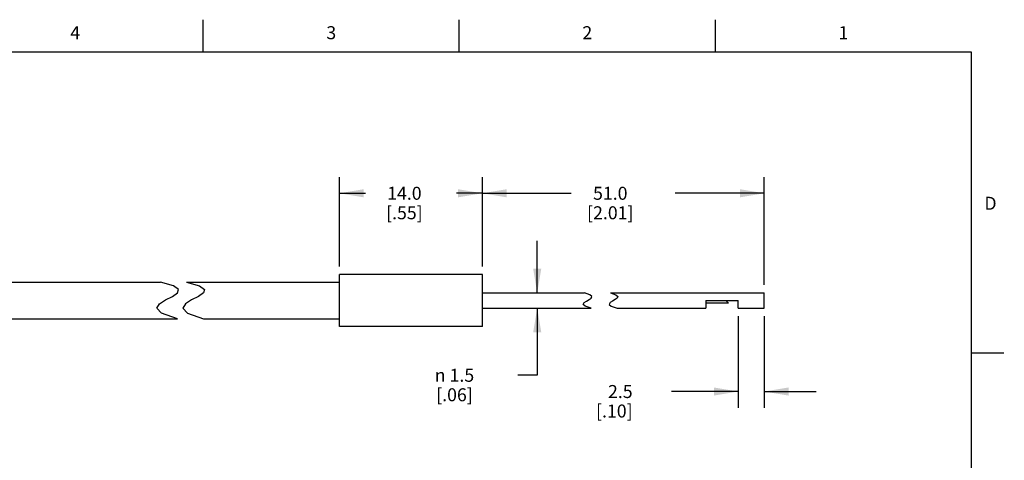
# Model space of a CAD drawing. Units: inches. Extents: x 0.4 to 16.6, y 0.6 to 10.4.
# Drawn here: x 9.1 to 16.6, y 7 to 10.4 of the extents above; entities that cross this region are included whole.
import ezdxf

# ---------------------------------------------------------------- set-up
doc = ezdxf.new("R2010")
doc.units = ezdxf.units.IN
doc.header["$LTSCALE"] = 0.935
doc.header["$MEASUREMENT"] = 0
doc.layers.get('0').update_dxf_attribs({"linetype": 'CONTINUOUS'})
doc.layers.add('AXIS', color=7, linetype='CONTINUOUS')
doc.layers.add('SCHEME_DIMS', color=7, linetype='CONTINUOUS')
doc.styles.add('TEXTSTYLE_1', font='gdt', dxfattribs={"width": 0.8})
doc.styles.add('TEXTSTYLE_2', font='txt', dxfattribs={"width": 0.8})
doc.dimstyles.new('DIMSTYLE_1', dxfattribs={"dimtxt": 0.1, "dimasz": 0.1875, "dimexe": 0.125, "dimexo": 0.0625, "dimgap": 0.1, "dimtad": 0, "dimtih": 1, "dimtoh": 1, "dimdec": 1, "dimlfac": 0.5, "dimzin": 4, "dimdsep": 46, "dimtxsty": 'STANDARD', "dimblk": '_FILLED', "dimblk1": '_FILLED', "dimblk2": '_FILLED', "dimcen": 0.09, "dimadec": 0, "dimazin": 0, "dimtp": 0.1, "dimtm": 0.1, "dimtfac": 1, "dimtdec": 1, "dimtofl": 0, "dimtmove": 0, "dimatfit": 3, "dimldrblk": '_FILLED', "dimfxl": 1, "dimtolj": 1, "dimtzin": 4, "dimarcsym": 0})
doc.dimstyles.new('DIMSTYLE_2', dxfattribs={"dimtxt": 0.1, "dimasz": 0.1875, "dimexe": 0.125, "dimexo": 0.0625, "dimgap": 0.1, "dimtad": 0, "dimtih": 1, "dimtoh": 1, "dimdec": 1, "dimlfac": 0.5, "dimzin": 4, "dimdsep": 46, "dimtxsty": 'TEXTSTYLE_2', "dimblk": '_FILLED', "dimblk1": '_FILLED', "dimblk2": '_FILLED', "dimcen": 0.09, "dimadec": 0, "dimazin": 0, "dimtp": 0.1, "dimtm": 0.1, "dimtfac": 1, "dimtdec": 1, "dimtofl": 0, "dimtmove": 0, "dimatfit": 3, "dimldrblk": '_FILLED', "dimfxl": 1, "dimtolj": 1, "dimtzin": 4, "dimarcsym": 0})

# ---------------------------------------------------------------- blocks, each defined once
blk = doc.blocks.new('_FILLED')
at = {"color": 0, "linetype": 'BYBLOCK'}
blk.add_solid([(0, 0), (-1, 0.167), (-1, -0.167)], dxfattribs=at)
blk = doc.blocks.new('*D2')
at = {"layer": 'SCHEME_DIMS', "color": 7, "linetype": 'CONTINUOUS'}
for p, q in [((14.5861, 8.0811), (14.5861, 7.3766)), ((14.7861, 8.0811), (14.7861, 7.3766)), ((14.5861, 7.5016), (14.0736, 7.5016)), ((14.7861, 7.5016), (15.1861, 7.5016))]:
    blk.add_line(p, q, dxfattribs=at)
at = {"layer": 'SCHEME_DIMS', "color": 7, "linetype": 'CONTINUOUS', "xscale": 0.1875, "yscale": 0.1875, "zscale": 0.1875}
blk.add_blockref('_FILLED', (14.5861, 7.5016), dxfattribs=at)
at = {"layer": 'SCHEME_DIMS', "color": 7, "linetype": 'CONTINUOUS', "xscale": 0.1875, "yscale": 0.1875, "zscale": 0.1875, "rotation": 180}
blk.add_blockref('_FILLED', (14.7861, 7.5016), dxfattribs=at)
at = {"layer": 'SCHEME_DIMS', "color": 7, "linetype": 'CONTINUOUS', "insert": (13.7736, 7.5516), "char_height": 0.1, "width": 0.5, "attachment_point": 3, "line_spacing_factor": 0.9}
blk.add_mtext('2.5\\P[.10]', dxfattribs=at)
blk = doc.blocks.new('*D3')
at = {"layer": 'SCHEME_DIMS', "color": 7, "linetype": 'CONTINUOUS'}
for p, q in [((13.0397, 8.2596), (13.0397, 8.6596)), ((13.0397, 8.1436), (13.0397, 7.6266)), ((13.0397, 7.6266), (12.8897, 7.6266))]:
    blk.add_line(p, q, dxfattribs=at)
at = {"layer": 'SCHEME_DIMS', "color": 7, "linetype": 'CONTINUOUS', "xscale": 0.1875, "yscale": 0.1875, "zscale": 0.1875}
for p, rotation in [((13.0397, 8.2596), 270), ((13.0397, 8.1436), 90)]:
    blk.add_blockref('_FILLED', p, dxfattribs=dict(at, rotation=rotation))
at = {"layer": 'SCHEME_DIMS', "color": 7, "linetype": 'CONTINUOUS', "insert": (12.403, 7.6766), "char_height": 0.1, "width": 0.453333, "attachment_point": 2, "line_spacing_factor": 0.9, "style": 'TEXTSTYLE_1'}
blk.add_mtext('{\\Fgdt;n}\\Ftxt; 1.5\\P[.06]', dxfattribs=at)
blk = doc.blocks.new('*D10')
at = {"layer": 'SCHEME_DIMS', "color": 7, "linetype": 'CONTINUOUS'}
for p, q in [((11.5176, 8.4641), (11.5176, 9.1516)), ((12.6176, 8.4641), (12.6176, 9.1516)), ((11.5176, 9.0266), (11.7176, 9.0266)), ((12.6176, 9.0266), (12.4176, 9.0266))]:
    blk.add_line(p, q, dxfattribs=at)
at = {"layer": 'SCHEME_DIMS', "color": 7, "linetype": 'CONTINUOUS', "xscale": 0.1875, "yscale": 0.1875, "zscale": 0.1875, "rotation": 180}
blk.add_blockref('_FILLED', (11.5176, 9.0266), dxfattribs=at)
at = {"layer": 'SCHEME_DIMS', "color": 7, "linetype": 'CONTINUOUS', "xscale": 0.1875, "yscale": 0.1875, "zscale": 0.1875}
blk.add_blockref('_FILLED', (12.6176, 9.0266), dxfattribs=at)
at = {"layer": 'SCHEME_DIMS', "color": 7, "linetype": 'CONTINUOUS', "insert": (12.0176, 9.0766), "char_height": 0.1, "width": 0.5, "attachment_point": 2, "line_spacing_factor": 0.9}
blk.add_mtext('14.0\\P[.55]', dxfattribs=at)
blk = doc.blocks.new('*D11')
at = {"layer": 'SCHEME_DIMS', "color": 7, "linetype": 'CONTINUOUS'}
for p, q in [((12.6176, 8.4641), (12.6176, 9.1516)), ((14.7861, 8.3221), (14.7861, 9.1516)), ((12.6176, 9.0266), (13.3018, 9.0266)), ((14.7861, 9.0266), (14.1018, 9.0266))]:
    blk.add_line(p, q, dxfattribs=at)
at = {"layer": 'SCHEME_DIMS', "color": 7, "linetype": 'CONTINUOUS', "xscale": 0.1875, "yscale": 0.1875, "zscale": 0.1875, "rotation": 180}
blk.add_blockref('_FILLED', (12.6176, 9.0266), dxfattribs=at)
at = {"layer": 'SCHEME_DIMS', "color": 7, "linetype": 'CONTINUOUS', "xscale": 0.1875, "yscale": 0.1875, "zscale": 0.1875}
blk.add_blockref('_FILLED', (14.7861, 9.0266), dxfattribs=at)
at = {"layer": 'SCHEME_DIMS', "color": 7, "linetype": 'CONTINUOUS', "insert": (13.6018, 9.0766), "char_height": 0.1, "width": 0.6, "attachment_point": 2, "line_spacing_factor": 0.9}
blk.add_mtext('51.0\\P[2.01]', dxfattribs=at)

msp = doc.modelspace()

# ---------------------------------------------------------------- linework, layer by layer
at = {"color": 7, "linetype": 'CONTINUOUS'}
for p, q in [((10.47, 10.112), (10.47, 10.362)), ((12.44, 10.112), (12.44, 10.362)), ((14.41, 10.112), (14.41, 10.362)), ((16.38, 10.112), (0.62, 10.112)), ((16.38, 0.887), (16.38, 10.112)), ((8.9554, 8.3433), (10.14, 8.3433)), ((10.14, 8.3429), (10.14, 8.3433)), ((10.2421, 8.3137), (10.14, 8.3429)), ((10.34, 8.3433), (10.34, 8.3429)), ((10.34, 8.3433), (11.5176, 8.3433)), ((10.34, 8.3429), (10.4421, 8.3137)), ((11.5176, 8.0016), (11.5176, 8.4016)), ((12.6176, 8.4016), (11.5176, 8.4016)), ((12.6176, 8.0016), (12.6176, 8.4016)), ((10.2324, 8.2332), (10.272, 8.26)), ((10.2804, 8.2864), (10.2421, 8.3137)), ((10.272, 8.26), (10.2804, 8.2864)), ((10.472, 8.26), (10.4324, 8.2332)), ((10.4421, 8.3137), (10.4804, 8.2864)), ((10.4804, 8.2864), (10.472, 8.26)), ((12.6176, 8.2596), (13.4033, 8.2596)), ((13.4452, 8.2457), (13.4033, 8.2596)), ((13.6033, 8.2596), (13.6452, 8.2457)), ((13.6033, 8.2596), (14.7861, 8.2596)), ((14.7861, 8.1436), (14.7861, 8.2596)), ((10.1339, 8.1772), (10.1801, 8.2058)), ((10.1801, 8.2058), (10.2324, 8.2332)), ((10.3801, 8.2058), (10.3339, 8.1772)), ((10.4324, 8.2332), (10.3801, 8.2058)), ((13.3934, 8.1722), (13.4, 8.1853)), ((13.4, 8.1853), (13.4176, 8.197)), ((13.4176, 8.197), (13.4385, 8.2084)), ((13.4385, 8.2084), (13.4553, 8.2201)), ((13.4603, 8.2325), (13.4452, 8.2457)), ((13.4553, 8.2201), (13.4603, 8.2325)), ((13.6, 8.1853), (13.5934, 8.1722)), ((13.6176, 8.197), (13.6, 8.1853)), ((13.6385, 8.2084), (13.6176, 8.197)), ((13.6553, 8.2201), (13.6385, 8.2084)), ((13.6452, 8.2457), (13.6603, 8.2325)), ((13.6603, 8.2325), (13.6553, 8.2201)), ((14.3361, 8.2016), (14.5861, 8.2016)), ((14.3361, 8.2016), (14.3361, 8.1436)), ((14.4908, 8.2016), (14.5105, 8.1819)), ((14.5861, 8.1436), (14.5861, 8.2016)), ((10.1128, 8.1425), (10.1339, 8.1772)), ((10.1499, 8.104), (10.1128, 8.1425)), ((10.3339, 8.1772), (10.3128, 8.1425)), ((10.3128, 8.1425), (10.3499, 8.104)), ((12.6176, 8.1436), (13.4544, 8.1436)), ((13.4091, 8.1582), (13.3934, 8.1722)), ((13.4544, 8.1436), (13.4091, 8.1582)), ((13.5934, 8.1722), (13.6091, 8.1582)), ((13.6091, 8.1582), (13.6544, 8.1436)), ((13.6544, 8.1436), (14.3361, 8.1436)), ((14.5861, 8.1436), (14.7861, 8.1436)), ((8.9554, 8.0598), (10.272, 8.0598)), ((10.272, 8.0605), (10.1499, 8.104)), ((10.272, 8.0598), (10.272, 8.0605)), ((10.3499, 8.104), (10.472, 8.0605)), ((10.472, 8.0605), (10.472, 8.0598)), ((10.472, 8.0598), (11.5176, 8.0598)), ((12.6176, 8.0016), (11.5176, 8.0016)), ((16.38, 7.7995), (16.63, 7.7995))]:
    msp.add_line(p, q, dxfattribs=at)
at = {"layer": 'AXIS', "color": 7, "linetype": 'CONTINUOUS'}
msp.add_line((14.5104, 8.1819), (14.3361, 8.1819), dxfattribs=at)

# ---------------------------------------------------------------- texts
at = {"color": 7, "linetype": 'CONTINUOUS', "char_height": 0.1, "width": 0.08, "line_spacing_factor": 0.9, "style": 'TEXTSTYLE_2'}
for s, insert, attachment_point in [('4', (9.485, 10.312), 2), ('3', (11.455, 10.312), 2), ('2', (13.425, 10.312), 2), ('1', (15.395, 10.312), 2), ('D', (16.48, 8.9995), 1)]:
    msp.add_mtext(s, dxfattribs=dict(at, insert=insert, attachment_point=attachment_point))

# ---------------------------------------------------------------- dimensions: what is measured, and where the dimension line sits
at = {"layer": 'SCHEME_DIMS', "color": 7, "linetype": 'CONTINUOUS'}
for base, p1, p2, picture, middle in [((11.517561384, 9.0265576875), (12.617561384, 8.4015576875), (11.517561384, 8.4015576875), '*D10', (12.067561384, 8.9515576875)), ((14.5861, 7.5016), (14.7861, 8.1436), (14.5861, 8.1436), '*D2', (13.7236, 7.4266))]:
    dim = msp.add_linear_dim(base=base, p1=p1, p2=p2, angle=180, dimstyle='DIMSTYLE_1', dxfattribs=at)
    dim.commit()
    dim.dimension.update_dxf_attribs({"geometry": picture, "text_midpoint": middle, "dimtype": 160})
dim = msp.add_linear_dim(base=(14.7861, 9.0266), p1=(12.6176, 8.4016), p2=(14.7861, 8.2596), dimstyle='DIMSTYLE_1', dxfattribs=at)
dim.commit()
dim.dimension.update_dxf_attribs({"geometry": '*D11', "text_midpoint": (13.7018, 8.9516), "dimtype": 160})
dim = msp.add_linear_dim(base=(13.0397, 8.1436), p1=(16.6333, 8.2596), p2=(16.6333, 8.1436), angle=270, text='%%c <>', dimstyle='DIMSTYLE_2', dxfattribs=at)
dim.commit()
dim.dimension.update_dxf_attribs({"geometry": '*D3', "text_midpoint": (12.483, 7.5516), "dimtype": 160})

doc.saveas('drawing.dxf')
